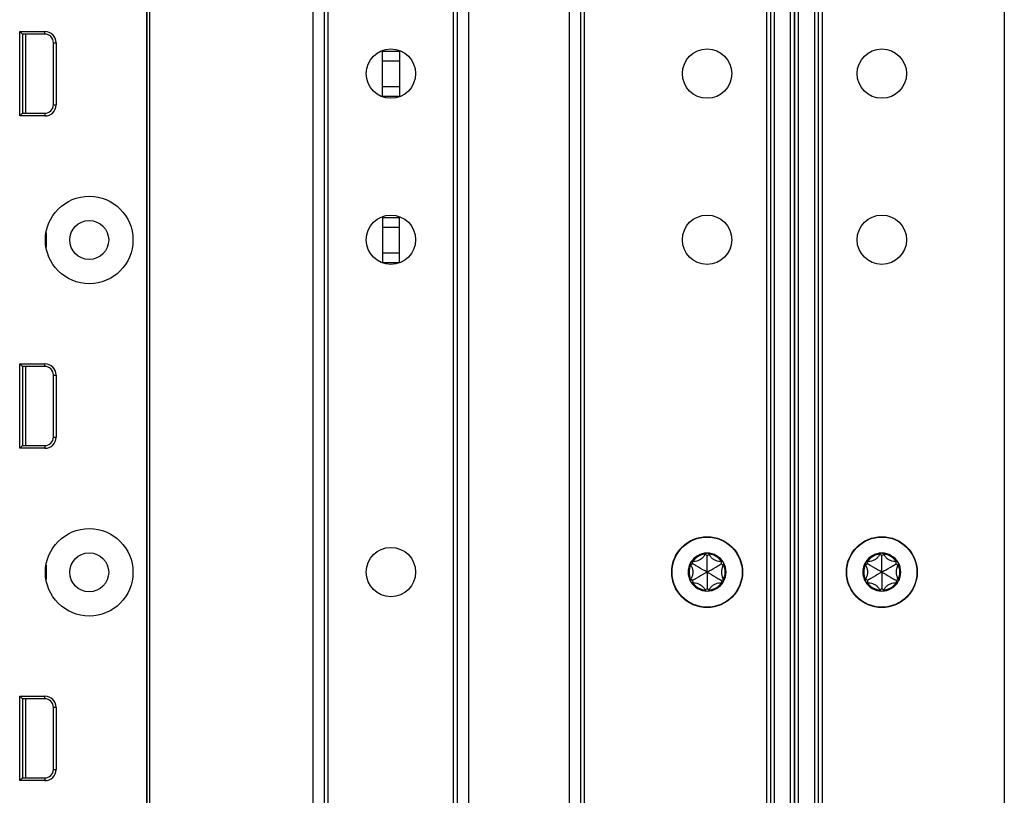
# Model space of a CAD drawing. Units: inches. Extents: x 17 to 59, y 20 to 130.
# Drawn here: x 45 to 50, y 24 to 28 of the extents above; entities that cross this region are included whole.
import ezdxf

# ---------------------------------------------------------------- set-up
doc = ezdxf.new("R2010")
doc.units = ezdxf.units.IN
doc.header["$LTSCALE"] = 6.4
doc.header["$MEASUREMENT"] = 0

msp = doc.modelspace()

# ---------------------------------------------------------------- linework, layer by layer
for p, q in [((45.898, 20.143), (45.898, 99.768)), ((45.913, 20.143), (45.913, 99.768)), ((46.7726, 20.143), (46.7726, 99.768)), ((46.8326, 20.143), (46.8326, 99.768)), ((47.5326, 20.143), (47.5326, 99.768)), ((47.5926, 20.143), (47.5926, 99.768)), ((48.1226, 20.143), (48.1226, 99.768)), ((48.1826, 20.143), (48.1826, 99.768)), ((48.2026, 20.143), (48.2026, 99.768)), ((49.1626, 20.143), (49.1626, 99.768)), ((49.1826, 20.143), (49.1826, 99.768)), ((49.2026, 20.143), (49.2026, 99.768)), ((49.2876, 20.143), (49.2876, 99.768)), ((49.3076, 20.143), (49.3076, 99.768)), ((49.3076, 99.768), (49.3076, 20.143)), ((49.3276, 99.768), (49.3276, 20.143)), ((49.4126, 99.768), (49.4126, 20.143)), ((49.4326, 99.768), (49.4326, 20.143)), ((49.4526, 99.768), (49.4526, 20.143)), ((50.4126, 99.768), (50.4126, 20.143)), ((46.8526, 21.604), (46.8526, 98.307)), ((47.5126, 21.6077), (47.5126, 98.3033)), ((45.896, 41.58), (45.896, 22.33)), ((45.8976, 41.58), (45.8976, 22.33)), ((45.228, 27.358), (45.228, 27.803)), ((45.228, 27.803), (45.3602, 27.803)), ((45.242, 27.789), (45.228, 27.803)), ((45.3602, 27.789), (45.3602, 27.803)), ((45.242, 27.789), (45.242, 27.372)), ((45.3602, 27.789), (45.242, 27.789)), ((45.242, 27.7805), (45.245, 27.7802)), ((45.245, 27.372), (45.245, 27.789)), ((45.26, 27.372), (45.26, 27.789)), ((45.4052, 27.744), (45.4193, 27.744)), ((45.4052, 27.417), (45.4052, 27.744)), ((45.4193, 27.744), (45.4193, 27.417)), ((47.1376, 27.699), (47.1376, 27.703)), ((47.1376, 27.699), (47.2276, 27.699)), ((47.1376, 27.649), (47.1376, 27.699)), ((47.2276, 27.703), (47.2276, 27.699)), ((47.2276, 27.699), (47.2276, 27.649)), ((47.1376, 27.649), (47.2276, 27.649)), ((47.1376, 27.513), (47.1376, 27.649)), ((47.2276, 27.649), (47.2276, 27.513)), ((47.1376, 27.513), (47.2276, 27.513)), ((47.1376, 27.463), (47.1376, 27.513)), ((47.2276, 27.513), (47.2276, 27.463)), ((47.1376, 27.463), (47.2276, 27.463)), ((47.1376, 27.459), (47.1376, 27.463)), ((47.2276, 27.463), (47.2276, 27.459)), ((45.242, 27.3805), (45.245, 27.3808)), ((45.4052, 27.417), (45.4193, 27.417)), ((45.242, 27.372), (45.228, 27.358)), ((45.3602, 27.358), (45.228, 27.358)), ((45.242, 27.372), (45.3602, 27.372)), ((45.3602, 27.372), (45.3602, 27.358)), ((47.1376, 26.823), (47.1376, 26.828)), ((47.1376, 26.823), (47.2276, 26.823)), ((47.1376, 26.823), (47.1376, 26.773)), ((47.2276, 26.828), (47.2276, 26.823)), ((47.2276, 26.773), (47.2276, 26.823)), ((47.1376, 26.773), (47.2276, 26.773)), ((47.1376, 26.773), (47.1376, 26.637)), ((47.2276, 26.637), (47.2276, 26.773)), ((45.3666, 26.7425), (45.3666, 26.6675)), ((47.1376, 26.637), (47.1376, 26.587)), ((47.1376, 26.637), (47.2276, 26.637)), ((47.2276, 26.587), (47.2276, 26.637)), ((47.1376, 26.587), (47.1376, 26.584)), ((47.1376, 26.587), (47.2276, 26.587)), ((47.2276, 26.584), (47.2276, 26.587)), ((45.228, 25.608), (45.228, 26.053)), ((45.228, 26.053), (45.3602, 26.053)), ((45.242, 26.039), (45.228, 26.053)), ((45.242, 26.039), (45.242, 25.622)), ((45.3602, 26.039), (45.242, 26.039)), ((45.242, 26.0305), (45.245, 26.0302)), ((45.245, 25.622), (45.245, 26.039)), ((45.26, 25.622), (45.26, 26.039)), ((45.3602, 26.039), (45.3602, 26.053)), ((45.4052, 25.994), (45.4193, 25.994)), ((45.4052, 25.667), (45.4052, 25.994)), ((45.4193, 25.994), (45.4193, 25.667)), ((45.4052, 25.667), (45.4193, 25.667)), ((45.242, 25.622), (45.228, 25.608)), ((45.242, 25.6305), (45.245, 25.6308)), ((45.242, 25.622), (45.3602, 25.622)), ((45.3602, 25.622), (45.3602, 25.608)), ((45.3602, 25.608), (45.228, 25.608)), ((48.8476, 25.044), (48.8368, 25.0494)), ((48.8476, 25.044), (48.8583, 25.0494)), ((49.7676, 25.044), (49.7568, 25.0494)), ((49.7676, 25.044), (49.7783, 25.0494)), ((45.3666, 24.9925), (45.3666, 24.9175)), ((48.7713, 25), (48.7613, 24.9934)), ((48.7713, 25), (48.7721, 25.012)), ((48.9238, 25), (48.923, 25.012)), ((48.9238, 25), (48.9338, 24.9934)), ((49.6913, 25), (49.6813, 24.9934)), ((49.6913, 25), (49.6921, 25.012)), ((49.8438, 25), (49.843, 25.012)), ((49.8438, 25), (49.8538, 24.9934)), ((48.7713, 24.912), (48.7613, 24.9186)), ((48.7713, 24.912), (48.7721, 24.9)), ((48.9238, 24.912), (48.923, 24.9)), ((48.9238, 24.912), (48.9338, 24.9186)), ((49.6913, 24.912), (49.6813, 24.9186)), ((49.6913, 24.912), (49.6921, 24.9)), ((49.8438, 24.912), (49.843, 24.9)), ((49.8438, 24.912), (49.8538, 24.9186)), ((48.8476, 24.868), (48.8368, 24.8626)), ((48.8476, 24.868), (48.8583, 24.8626)), ((49.7676, 24.868), (49.7568, 24.8626)), ((49.7676, 24.868), (49.7783, 24.8626)), ((45.228, 23.858), (45.228, 24.303)), ((45.228, 24.303), (45.3602, 24.303)), ((45.242, 24.289), (45.228, 24.303)), ((45.242, 24.289), (45.242, 23.872)), ((45.3602, 24.289), (45.242, 24.289)), ((45.242, 24.2805), (45.245, 24.2802)), ((45.245, 23.872), (45.245, 24.289)), ((45.26, 23.872), (45.26, 24.289)), ((45.3602, 24.289), (45.3602, 24.303)), ((45.4052, 24.244), (45.4193, 24.244)), ((45.4052, 23.917), (45.4052, 24.244)), ((45.4193, 24.244), (45.4193, 23.917)), ((45.4052, 23.917), (45.4193, 23.917)), ((45.242, 23.872), (45.228, 23.858)), ((45.3602, 23.858), (45.228, 23.858)), ((45.242, 23.8805), (45.245, 23.8808)), ((45.242, 23.872), (45.3602, 23.872)), ((45.3602, 23.872), (45.3602, 23.858))]:
    msp.add_line(p, q)
for centre, radius in [((47.1826, 27.581), 0.13), ((48.8476, 27.581), 0.13), ((49.7676, 27.581), 0.13), ((45.594, 26.705), 0.2305), ((45.594, 26.705), 0.1025), ((47.1826, 26.706), 0.13), ((48.8476, 26.706), 0.13), ((49.7676, 26.706), 0.13), ((45.594, 24.955), 0.2305), ((48.8476, 24.956), 0.1865), ((48.8476, 24.956), 0.1848), ((49.7676, 24.956), 0.1865), ((49.7676, 24.956), 0.1848), ((45.594, 24.955), 0.1025), ((47.1826, 24.956), 0.13)]:
    msp.add_circle(centre, radius)
for centre, radius, start, end in [((45.3602, 27.744), 0.059, 0, 90), ((45.3602, 27.744), 0.045, 0, 90), ((45.3602, 27.417), 0.059, 270, 0), ((45.3602, 27.417), 0.045, 270, 0), ((45.3602, 25.994), 0.059, 0, 90), ((45.3602, 25.994), 0.045, 0, 90), ((45.3602, 25.667), 0.059, 270, 0), ((45.3602, 25.667), 0.045, 270, 0), ((48.8476, 24.956), 0.1, 90, 150), ((48.8476, 24.956), 0.095, 96.1106, 143.8894), ((48.8476, 25.044), 0.012, 90, 147.4285), ((48.8476, 24.956), 0.1, 30.0001, 90), ((48.8476, 25.044), 0.012, 32.5715, 90), ((48.8476, 24.956), 0.095, 36.1106, 83.8894), ((49.7676, 24.956), 0.1, 90, 150), ((49.7676, 24.956), 0.095, 96.1106, 143.8894), ((49.7676, 25.044), 0.012, 90, 147.4285), ((49.7676, 24.956), 0.1, 30.0001, 90), ((49.7676, 25.044), 0.012, 32.5715, 90), ((49.7676, 24.956), 0.095, 36.1106, 83.8894), ((48.8476, 24.956), 0.1, 150, 210), ((48.8476, 24.956), 0.095, 156.1106, 203.8894), ((48.7713, 25), 0.012, 150, 207.4285), ((48.7713, 25), 0.012, 92.5715, 150), ((48.9238, 25), 0.012, 30.0012, 87.4285), ((48.9238, 25), 0.012, 332.5715, 30.0012), ((48.8476, 24.956), 0.1, 330.0001, 30.0001), ((48.8476, 24.956), 0.095, 336.1106, 23.8894), ((49.7676, 24.956), 0.1, 150, 210), ((49.7676, 24.956), 0.095, 156.1106, 203.8894), ((49.6913, 25), 0.012, 150, 207.4285), ((49.6913, 25), 0.012, 92.5715, 150), ((49.8438, 25), 0.012, 30.0012, 87.4285), ((49.8438, 25), 0.012, 332.5715, 30.0012), ((49.7676, 24.956), 0.1, 330.0001, 30.0001), ((49.7676, 24.956), 0.095, 336.1106, 23.8894), ((48.7713, 24.912), 0.012, 152.5715, 210), ((48.8476, 24.956), 0.1, 210, 270), ((48.7713, 24.912), 0.012, 210, 267.4285), ((48.8476, 24.956), 0.095, 216.1106, 263.8894), ((48.8476, 24.956), 0.1, 270, 330.0001), ((48.8476, 24.956), 0.095, 276.1106, 323.8894), ((48.9238, 24.912), 0.012, 272.5715, 330.0011), ((48.9238, 24.912), 0.012, 330.0011, 27.4285), ((49.6913, 24.912), 0.012, 152.5715, 210), ((49.7676, 24.956), 0.1, 210, 270), ((49.6913, 24.912), 0.012, 210, 267.4285), ((49.7676, 24.956), 0.095, 216.1106, 263.8894), ((49.7676, 24.956), 0.1, 270, 330.0001), ((49.7676, 24.956), 0.095, 276.1106, 323.8894), ((49.8438, 24.912), 0.012, 272.5715, 330.0011), ((49.8438, 24.912), 0.012, 330.0011, 27.4285), ((48.8476, 24.868), 0.012, 212.5715, 270.0002), ((48.8476, 24.868), 0.012, 270.0002, 327.4285), ((49.7676, 24.868), 0.012, 212.5715, 270.0002), ((49.7676, 24.868), 0.012, 270.0002, 327.4285), ((45.3602, 24.244), 0.059, 0, 90), ((45.3602, 24.244), 0.045, 0, 90), ((45.3602, 23.917), 0.059, 270, 0), ((45.3602, 23.917), 0.045, 270, 0)]:
    msp.add_arc(centre, radius, start, end)
for centre, major_axis, ratio, start_param, end_param in [((48.8492, 25.0432), (0.0124, -0.0062), 0.929262, 3.040586, 3.137853), ((48.8459, 25.0432), (0.0124, 0.0062), 0.929262, 0.003739, 0.101007), ((49.7692, 25.0432), (0.0124, -0.0062), 0.929262, 3.040586, 3.137853), ((49.7659, 25.0432), (0.0124, 0.0062), 0.929262, 0.003739, 0.101007), ((48.773, 25.0011), (0.0117, 0.0077), 0.925745, 3.043326, 3.140224), ((48.7712, 24.9982), (0.0009, 0.0138), 0.93126, 0.005203, 0.102681), ((48.9239, 24.9981), (0.0009, -0.0139), 0.928255, 3.041396, 3.138558), ((48.9221, 25.0011), (-0.0117, 0.0077), 0.925745, 3.142962, 3.239859), ((49.693, 25.0011), (0.0117, 0.0077), 0.925745, 3.043326, 3.140224), ((49.6912, 24.9982), (0.0009, 0.0138), 0.93126, 0.005203, 0.102681), ((49.8439, 24.9981), (0.0009, -0.0139), 0.928255, 3.041396, 3.138558), ((49.8421, 25.0011), (-0.0117, 0.0077), 0.925745, 3.142962, 3.239859), ((48.773, 24.9109), (-0.0117, 0.0077), 0.925745, 0.001369, 0.098267), ((48.7712, 24.9138), (0.0009, -0.0138), 0.93126, 6.180504, 6.277982), ((48.9239, 24.9139), (0.0009, 0.0139), 0.928255, 3.144628, 3.241789), ((48.9221, 24.9109), (0.0117, 0.0077), 0.925745, 6.184919, 6.281816), ((49.693, 24.9109), (-0.0117, 0.0077), 0.925745, 0.001369, 0.098267), ((49.6912, 24.9138), (0.0009, -0.0138), 0.93126, 6.180504, 6.277982), ((49.8439, 24.9139), (0.0009, 0.0139), 0.928255, 3.144628, 3.241789), ((49.8421, 24.9109), (0.0117, 0.0077), 0.925745, 6.184919, 6.281816), ((48.8492, 24.8688), (0.0124, 0.0062), 0.929262, 3.145332, 3.2426), ((48.8459, 24.8688), (0.0124, -0.0062), 0.929262, 6.182178, 6.279446), ((49.7692, 24.8688), (0.0124, 0.0062), 0.929262, 3.145332, 3.2426), ((49.7659, 24.8688), (0.0124, -0.0062), 0.929262, 6.182178, 6.279446)]:
    msp.add_ellipse(centre, major_axis=major_axis, ratio=ratio, start_param=start_param, end_param=end_param)
for points, knots in [([(48.8368, 25.0494), (48.836, 25.0477), (48.8351, 25.0462), (48.8316, 25.0402), (48.8281, 25.0357), (48.8198, 25.0274), (48.8149, 25.0238), (48.8052, 25.0181), (48.7996, 25.0158), (48.7883, 25.0127), (48.7826, 25.012), (48.7757, 25.0118), (48.7739, 25.0119), (48.7721, 25.012)], [0.0912188, 0.0912188, 0.0912188, 0.0912188, 0.1060082, 0.1060082, 0.1489603, 0.1489603, 0.1919124, 0.1919124, 0.2348644, 0.2348644, 0.2778165, 0.2778165, 0.2926059, 0.2926059, 0.2926059, 0.2926059]), ([(48.8476, 24.956), (48.8476, 24.9602), (48.8476, 24.9645), (48.8476, 24.9863), (48.8476, 25.0038), (48.8476, 25.0291), (48.8476, 25.0365), (48.8476, 25.044)], [-2.9218923, -2.9218923, -2.9218923, -2.9218923, -2.883243, -2.883243, -2.7230628, -2.7230628, -2.6591258, -2.6591258, -2.6591258, -2.6591258]), ([(48.923, 25.012), (48.9212, 25.0119), (48.9194, 25.0118), (48.9125, 25.012), (48.9068, 25.0127), (48.8955, 25.0158), (48.8899, 25.0181), (48.8802, 25.0238), (48.8753, 25.0274), (48.867, 25.0357), (48.8635, 25.0402), (48.86, 25.0462), (48.8591, 25.0477), (48.8583, 25.0494)], [0.0912188, 0.0912188, 0.0912188, 0.0912188, 0.1060082, 0.1060082, 0.1489603, 0.1489603, 0.1919124, 0.1919124, 0.2348644, 0.2348644, 0.2778165, 0.2778165, 0.2926059, 0.2926059, 0.2926059, 0.2926059]), ([(49.7568, 25.0494), (49.756, 25.0477), (49.7551, 25.0462), (49.7516, 25.0402), (49.7481, 25.0357), (49.7398, 25.0274), (49.7349, 25.0238), (49.7252, 25.0181), (49.7196, 25.0158), (49.7083, 25.0127), (49.7026, 25.012), (49.6957, 25.0118), (49.6939, 25.0119), (49.6921, 25.012)], [0.0912188, 0.0912188, 0.0912188, 0.0912188, 0.1060082, 0.1060082, 0.1489603, 0.1489603, 0.1919124, 0.1919124, 0.2348644, 0.2348644, 0.2778165, 0.2778165, 0.2926059, 0.2926059, 0.2926059, 0.2926059]), ([(49.7676, 24.956), (49.7676, 24.9602), (49.7676, 24.9645), (49.7676, 24.9863), (49.7676, 25.0038), (49.7676, 25.0291), (49.7676, 25.0365), (49.7676, 25.044)], [-2.9218923, -2.9218923, -2.9218923, -2.9218923, -2.883243, -2.883243, -2.7230628, -2.7230628, -2.6591258, -2.6591258, -2.6591258, -2.6591258]), ([(49.843, 25.012), (49.8412, 25.0119), (49.8394, 25.0118), (49.8325, 25.012), (49.8268, 25.0127), (49.8155, 25.0158), (49.8099, 25.0181), (49.8002, 25.0238), (49.7953, 25.0274), (49.787, 25.0357), (49.7835, 25.0402), (49.78, 25.0462), (49.7791, 25.0477), (49.7783, 25.0494)], [0.0912188, 0.0912188, 0.0912188, 0.0912188, 0.1060082, 0.1060082, 0.1489603, 0.1489603, 0.1919124, 0.1919124, 0.2348644, 0.2348644, 0.2778165, 0.2778165, 0.2926059, 0.2926059, 0.2926059, 0.2926059]), ([(48.7613, 24.9934), (48.7623, 24.9919), (48.7633, 24.9903), (48.7666, 24.9843), (48.7688, 24.9789), (48.7718, 24.9676), (48.7726, 24.9616), (48.7726, 24.9504), (48.7718, 24.9444), (48.7688, 24.933), (48.7666, 24.9277), (48.7633, 24.9217), (48.7623, 24.9201), (48.7613, 24.9186)], [0.0912188, 0.0912188, 0.0912188, 0.0912188, 0.1060082, 0.1060082, 0.1489603, 0.1489603, 0.1919124, 0.1919124, 0.2348644, 0.2348644, 0.2778165, 0.2778165, 0.2926059, 0.2926059, 0.2926059, 0.2926059]), ([(48.8476, 24.956), (48.8439, 24.9581), (48.8402, 24.9602), (48.8213, 24.9711), (48.8062, 24.9799), (48.7842, 24.9926), (48.7779, 24.9962), (48.7713, 25)], [-2.9218923, -2.9218923, -2.9218923, -2.9218923, -2.883243, -2.883243, -2.7230628, -2.7230628, -2.6591258, -2.6591258, -2.6591258, -2.6591258]), ([(48.8476, 24.956), (48.8512, 24.9581), (48.8549, 24.9602), (48.8738, 24.9711), (48.8889, 24.9799), (48.9109, 24.9926), (48.9172, 24.9962), (48.9238, 25)], [-2.9218923, -2.9218923, -2.9218923, -2.9218923, -2.883243, -2.883243, -2.7230628, -2.7230628, -2.6591258, -2.6591258, -2.6591258, -2.6591258]), ([(48.9338, 24.9934), (48.9328, 24.9919), (48.9318, 24.9903), (48.9285, 24.9843), (48.9263, 24.9789), (48.9233, 24.9676), (48.9226, 24.9616), (48.9226, 24.9504), (48.9233, 24.9444), (48.9263, 24.933), (48.9285, 24.9277), (48.9318, 24.9217), (48.9328, 24.9201), (48.9338, 24.9186)], [-0.2926059, -0.2926059, -0.2926059, -0.2926059, -0.2778165, -0.2778165, -0.2348644, -0.2348644, -0.1919124, -0.1919124, -0.1489603, -0.1489603, -0.1060082, -0.1060082, -0.0912188, -0.0912188, -0.0912188, -0.0912188]), ([(49.6813, 24.9934), (49.6823, 24.9919), (49.6833, 24.9903), (49.6866, 24.9843), (49.6888, 24.9789), (49.6918, 24.9676), (49.6926, 24.9616), (49.6926, 24.9504), (49.6918, 24.9444), (49.6888, 24.933), (49.6866, 24.9277), (49.6833, 24.9217), (49.6823, 24.9201), (49.6813, 24.9186)], [0.0912188, 0.0912188, 0.0912188, 0.0912188, 0.1060082, 0.1060082, 0.1489603, 0.1489603, 0.1919124, 0.1919124, 0.2348644, 0.2348644, 0.2778165, 0.2778165, 0.2926059, 0.2926059, 0.2926059, 0.2926059]), ([(49.7676, 24.956), (49.7639, 24.9581), (49.7602, 24.9602), (49.7413, 24.9711), (49.7262, 24.9799), (49.7042, 24.9926), (49.6979, 24.9962), (49.6913, 25)], [-2.9218923, -2.9218923, -2.9218923, -2.9218923, -2.883243, -2.883243, -2.7230628, -2.7230628, -2.6591258, -2.6591258, -2.6591258, -2.6591258]), ([(49.7676, 24.956), (49.7712, 24.9581), (49.7749, 24.9602), (49.7938, 24.9711), (49.8089, 24.9799), (49.8309, 24.9926), (49.8372, 24.9962), (49.8438, 25)], [-2.9218923, -2.9218923, -2.9218923, -2.9218923, -2.883243, -2.883243, -2.7230628, -2.7230628, -2.6591258, -2.6591258, -2.6591258, -2.6591258]), ([(49.8538, 24.9934), (49.8528, 24.9919), (49.8518, 24.9903), (49.8485, 24.9843), (49.8463, 24.9789), (49.8433, 24.9676), (49.8426, 24.9616), (49.8426, 24.9504), (49.8433, 24.9444), (49.8463, 24.933), (49.8485, 24.9277), (49.8518, 24.9217), (49.8528, 24.9201), (49.8538, 24.9186)], [-0.2926059, -0.2926059, -0.2926059, -0.2926059, -0.2778165, -0.2778165, -0.2348644, -0.2348644, -0.1919124, -0.1919124, -0.1489603, -0.1489603, -0.1060082, -0.1060082, -0.0912188, -0.0912188, -0.0912188, -0.0912188]), ([(48.8476, 24.956), (48.8439, 24.9539), (48.8402, 24.9518), (48.8213, 24.9408), (48.8062, 24.9321), (48.7842, 24.9194), (48.7779, 24.9158), (48.7713, 24.912)], [-2.9214416, -2.9214416, -2.9214416, -2.9214416, -2.8827387, -2.8827387, -2.7225866, -2.7225866, -2.6586774, -2.6586774, -2.6586774, -2.6586774]), ([(48.8476, 24.956), (48.8512, 24.9539), (48.8549, 24.9518), (48.8738, 24.9409), (48.8889, 24.9321), (48.9109, 24.9194), (48.9172, 24.9158), (48.9238, 24.912)], [-2.9218923, -2.9218923, -2.9218923, -2.9218923, -2.883243, -2.883243, -2.7230628, -2.7230628, -2.6591258, -2.6591258, -2.6591258, -2.6591258]), ([(48.8476, 24.956), (48.8476, 24.9518), (48.8476, 24.9475), (48.8476, 24.9257), (48.8476, 24.9082), (48.8476, 24.8829), (48.8476, 24.8755), (48.8476, 24.868)], [-2.9218923, -2.9218923, -2.9218923, -2.9218923, -2.883243, -2.883243, -2.7230628, -2.7230628, -2.6591258, -2.6591258, -2.6591258, -2.6591258]), ([(49.7676, 24.956), (49.7639, 24.9539), (49.7602, 24.9518), (49.7413, 24.9408), (49.7262, 24.9321), (49.7042, 24.9194), (49.6979, 24.9158), (49.6913, 24.912)], [-2.9214416, -2.9214416, -2.9214416, -2.9214416, -2.8827387, -2.8827387, -2.7225866, -2.7225866, -2.6586774, -2.6586774, -2.6586774, -2.6586774]), ([(49.7676, 24.956), (49.7712, 24.9539), (49.7749, 24.9518), (49.7938, 24.9409), (49.8089, 24.9321), (49.8309, 24.9194), (49.8372, 24.9158), (49.8438, 24.912)], [-2.9218923, -2.9218923, -2.9218923, -2.9218923, -2.883243, -2.883243, -2.7230628, -2.7230628, -2.6591258, -2.6591258, -2.6591258, -2.6591258]), ([(49.7676, 24.956), (49.7676, 24.9518), (49.7676, 24.9475), (49.7676, 24.9257), (49.7676, 24.9082), (49.7676, 24.8829), (49.7676, 24.8755), (49.7676, 24.868)], [-2.9218923, -2.9218923, -2.9218923, -2.9218923, -2.883243, -2.883243, -2.7230628, -2.7230628, -2.6591258, -2.6591258, -2.6591258, -2.6591258]), ([(48.7721, 24.9), (48.7739, 24.9001), (48.7757, 24.9002), (48.7826, 24.9), (48.7883, 24.8993), (48.7996, 24.8962), (48.8052, 24.8939), (48.8149, 24.8882), (48.8198, 24.8846), (48.8281, 24.8763), (48.8316, 24.8718), (48.8351, 24.8658), (48.836, 24.8642), (48.8368, 24.8626)], [0.0912188, 0.0912188, 0.0912188, 0.0912188, 0.1060082, 0.1060082, 0.1489603, 0.1489603, 0.1919124, 0.1919124, 0.2348644, 0.2348644, 0.2778165, 0.2778165, 0.2926059, 0.2926059, 0.2926059, 0.2926059]), ([(48.8583, 24.8626), (48.8591, 24.8642), (48.86, 24.8658), (48.8635, 24.8718), (48.867, 24.8763), (48.8753, 24.8846), (48.8802, 24.8882), (48.8899, 24.8939), (48.8955, 24.8962), (48.9068, 24.8993), (48.9125, 24.9), (48.9194, 24.9002), (48.9212, 24.9001), (48.923, 24.9)], [0.0912188, 0.0912188, 0.0912188, 0.0912188, 0.1060082, 0.1060082, 0.1489603, 0.1489603, 0.1919124, 0.1919124, 0.2348644, 0.2348644, 0.2778165, 0.2778165, 0.2926059, 0.2926059, 0.2926059, 0.2926059]), ([(49.6921, 24.9), (49.6939, 24.9001), (49.6957, 24.9002), (49.7026, 24.9), (49.7083, 24.8993), (49.7196, 24.8962), (49.7252, 24.8939), (49.7349, 24.8882), (49.7398, 24.8846), (49.7481, 24.8763), (49.7516, 24.8718), (49.7551, 24.8658), (49.756, 24.8642), (49.7568, 24.8626)], [0.0912188, 0.0912188, 0.0912188, 0.0912188, 0.1060082, 0.1060082, 0.1489603, 0.1489603, 0.1919124, 0.1919124, 0.2348644, 0.2348644, 0.2778165, 0.2778165, 0.2926059, 0.2926059, 0.2926059, 0.2926059]), ([(49.7783, 24.8626), (49.7791, 24.8642), (49.78, 24.8658), (49.7835, 24.8718), (49.787, 24.8763), (49.7953, 24.8846), (49.8002, 24.8882), (49.8099, 24.8939), (49.8155, 24.8962), (49.8268, 24.8993), (49.8325, 24.9), (49.8394, 24.9002), (49.8412, 24.9001), (49.843, 24.9)], [0.0912188, 0.0912188, 0.0912188, 0.0912188, 0.1060082, 0.1060082, 0.1489603, 0.1489603, 0.1919124, 0.1919124, 0.2348644, 0.2348644, 0.2778165, 0.2778165, 0.2926059, 0.2926059, 0.2926059, 0.2926059])]:
    msp.add_open_spline(points, degree=3, knots=knots)

doc.saveas('drawing.dxf')
